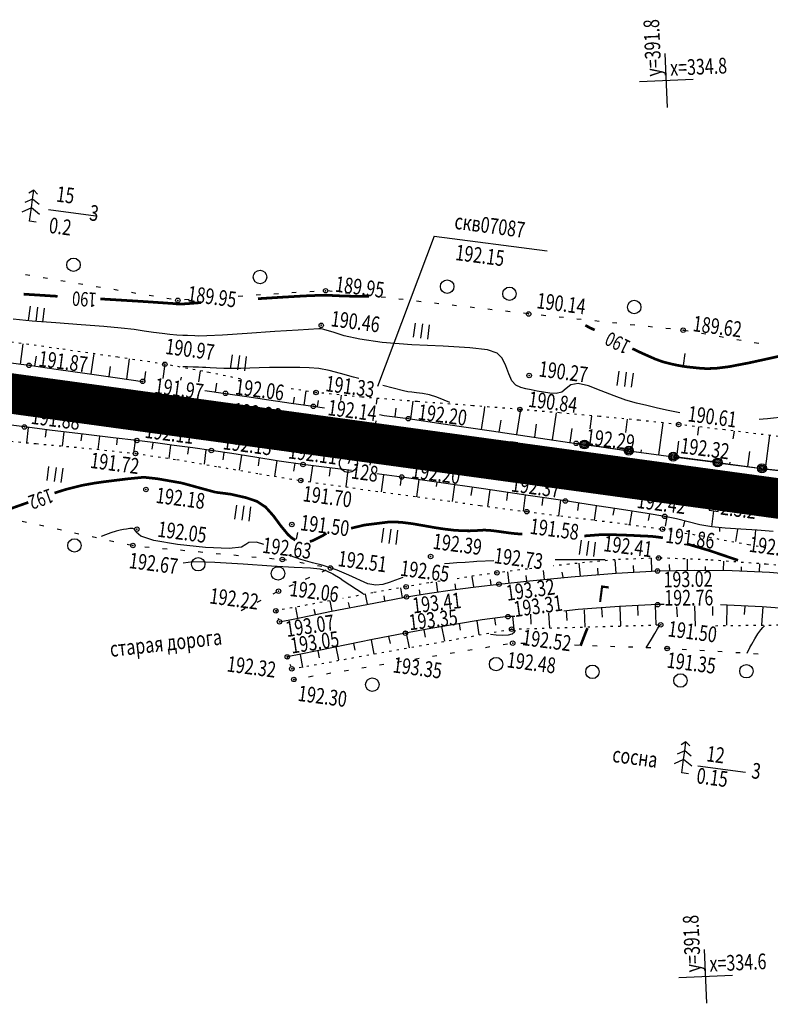
# Model space of a CAD drawing. Units: millimetres. Extents: x 81860 to 209966, y 753060 to 879847.
# Drawn here: x 181660 to 181827, y 829959 to 830178 of the extents above; entities that cross this region are included whole.
import ezdxf

# ---------------------------------------------------------------- set-up
doc = ezdxf.new("R2010")
doc.units = ezdxf.units.MM
doc.linetypes.add('CONTI', pattern=[0])
doc.linetypes.add('STROT', pattern=[1.7, 0.5, -1.2])
for name, color, linetype in [('заливка покрытия', 253, 'Continuous'), ('Ось трассы', 7, 'Continuous'), ('ПОДЛОЖКА', 254, 'Continuous')]:
    doc.layers.add(name, color=color, linetype=linetype)
doc.styles.add('SHRFT', font='TXT', dxfattribs={"width": 0.75})

# ---------------------------------------------------------------- blocks, each defined once
blk = doc.blocks.new('BL_333')
at = {"color": 0}
for p, q in [((0, -3), (0, 3)), ((-3, 0), (3, 0))]:
    blk.add_line(p, q, dxfattribs=at)
blk = doc.blocks.new('BL_2012')
at = {"color": 0}
for p, q in [((0, 0), (0, 1.6)), ((0.8, 1.6), (0.8, 0)), ((1.6, 0), (1.6, 1.6))]:
    blk.add_line(p, q, dxfattribs=at)
blk = doc.blocks.new('BL_2003')
at = {"color": 0}
blk.add_circle((0, 0), 0.75, dxfattribs=at)
blk = doc.blocks.new('BL_15')
at = {"color": 0}
for p, q in [((0.5, 3.5), (-0.5, 3.5)), ((-0.5, 3.5), (-0.5, 1.8)), ((0.5, 1.8), (0.5, 3.5)), ((-0.5, 1.8), (0, 1.8)), ((0, 0), (0, 1.8)), ((0, 1.8), (0.5, 1.8)), ((0.4, 0), (0, 0))]:
    blk.add_line(p, q, dxfattribs=at)
blk = doc.blocks.new('BL_980')
at = {"color": 0}
for radius in [1, 0]:
    blk.add_circle((0, 0), radius, dxfattribs=at)
blk = doc.blocks.new('BL_105')
at = {"color": 0}
for p, q in [((0, 3.5), (-0.5, 3.1)), ((0, 2.5), (0, 3.5)), ((0.5, 3.1), (0, 3.5)), ((0, 2.5), (-0.8, 2)), ((0, 1.5), (0, 2.5)), ((0.8, 2), (0, 2.5)), ((0, 1.5), (-1, 0.9)), ((0, 0), (0, 1.5)), ((1, 0.9), (0, 1.5)), ((0.75, 0), (0, 0))]:
    blk.add_line(p, q, dxfattribs=at)

msp = doc.modelspace()

# ---------------------------------------------------------------- linework, layer by layer
at = {"layer": 'заливка покрытия', "color": 9, "linetype": 'ByBlock', "ltscale": 5, "const_width": 9, "flags": 128}
msp.add_lwpolyline([(181639.74, 830097.47), (181659.55, 830094.76), (181679.37, 830092.05), (181699.18, 830089.34), (181719, 830086.63), (181738.81, 830083.92), (181758.63, 830081.21), (181778.44, 830078.5), (181778.45, 830078.5), (181798.26, 830075.79), (181818.08, 830073.08), (181837.89, 830070.37), (181857.71, 830067.66), (181877.52, 830064.95), (181882.48, 830064.27), (181882.49, 830064.27), (181897.34, 830062.24), (181917.15, 830059.53), (181936.97, 830056.82)], dxfattribs=at)
at = {"layer": 'Ось трассы', "color": 1, "linetype": 'CONTI', "lineweight": 30}
msp.add_line((181591.14, 830104.13), (182234.21, 830016.17), dxfattribs=at)
at = {"layer": 'Ось трассы', "color": 1, "linetype": 'CONTI'}
msp.add_line((181738.14, 830078.97), (181739.5, 830088.88), dxfattribs=at)
at = {"layer": 'ПОДЛОЖКА', "color": 253}
for p, q in [((181666.34, 830135.98), (181676.89, 830134.59)), ((181752.46, 830130.08), (181739.79, 830096.54)), ((181752.46, 830130.08), (181777.64, 830126.77)), ((181662.16, 830121.26), (181661.17, 830121.43)), ((181666.11, 830120.61), (181665.13, 830120.77)), ((181670.06, 830119.94), (181669.07, 830120.11)), ((181674, 830119.28), (181673.01, 830119.45)), ((181677.94, 830118.62), (181676.95, 830118.79)), ((181681.9, 830117.97), (181680.91, 830118.13)), ((181685.84, 830117.31), (181684.85, 830117.48)), ((181689.78, 830116.65), (181688.79, 830116.82)), ((181709.69, 830116.68), (181708.69, 830116.61)), ((181713.67, 830116.94), (181712.67, 830116.88)), ((181717.66, 830117.2), (181716.67, 830117.13)), ((181721.66, 830117.46), (181720.66, 830117.4)), ((181725.65, 830117.72), (181724.65, 830117.65)), ((181729.64, 830117.72), (181728.65, 830117.84)), ((181733.62, 830117.27), (181732.62, 830117.38)), ((181737.59, 830116.82), (181736.59, 830116.94)), ((181693.72, 830115.98), (181692.74, 830116.15)), ((181697.71, 830115.9), (181696.71, 830115.84)), ((181741.56, 830116.37), (181740.57, 830116.48)), ((181745.54, 830115.91), (181744.54, 830116.03)), ((181749.51, 830115.45), (181748.52, 830115.57)), ((181753.49, 830115), (181752.49, 830115.11)), ((181757.46, 830114.54), (181756.46, 830114.66)), ((181761.43, 830114.09), (181760.44, 830114.2)), ((181765.41, 830113.63), (181764.41, 830113.75)), ((181769.38, 830113.19), (181768.38, 830113.3)), ((181773.35, 830112.73), (181772.36, 830112.85)), ((181777.34, 830112.3), (181776.34, 830112.41)), ((181781.31, 830111.89), (181780.31, 830111.99)), ((181785.29, 830111.47), (181784.3, 830111.58)), ((181789.26, 830111.06), (181788.27, 830111.16)), ((181793.25, 830110.63), (181792.25, 830110.74)), ((181797.23, 830110.22), (181796.23, 830110.32)), ((181801.2, 830109.8), (181800.2, 830109.91)), ((181805.18, 830109.38), (181804.19, 830109.49)), ((181809.14, 830108.88), (181808.15, 830109.05)), ((181813.08, 830108.18), (181812.09, 830108.36)), ((181660.06, 830101.5), (181660.65, 830106.08)), ((181817.02, 830107.48), (181816.03, 830107.66)), ((181820.96, 830106.78), (181819.97, 830106.96)), ((181824.9, 830106.09), (181823.91, 830106.26)), ((181676.48, 830103.39), (181676.54, 830103.83)), ((181656.76, 830101.92), (181661.99, 830101.26)), ((181663.32, 830101.12), (181663.68, 830103.3)), ((181675.9, 830099.32), (181676.48, 830103.39)), ((181683.82, 830098.18), (181684.46, 830102.67)), ((181691.92, 830098.32), (181692.37, 830101.48)), ((181661.99, 830101.26), (181668.02, 830100.42)), ((181668.02, 830100.42), (181674.98, 830099.45)), ((181674.98, 830099.45), (181681.77, 830098.47)), ((181679.86, 830098.75), (181680.18, 830101.01)), ((181687.78, 830097.61), (181688.1, 830099.84)), ((181699.9, 830097.56), (181700.26, 830100.04)), ((181681.77, 830098.47), (181687.36, 830097.67)), ((181695.9, 830097.93), (181696, 830098.61)), ((181703.62, 830095.28), (181703.9, 830097.27)), ((181701.23, 830095.65), (181705.86, 830094.99)), ((181705.86, 830094.99), (181710.6, 830094.29)), ((181723.4, 830092.4), (181723.84, 830095.55)), ((181710.6, 830094.29), (181715.51, 830093.54)), ((181715.51, 830093.54), (181720.5, 830092.81)), ((181720.5, 830092.81), (181725.45, 830092.11)), ((181721.01, 830092.75), (181721.23, 830094.13)), ((181726.39, 830092.01), (181726.61, 830093.39)), ((181731.59, 830093.39), (181731.75, 830094.62)), ((181739.54, 830092.62), (181739.71, 830093.88)), ((181747.25, 830089.31), (181747.74, 830093.24)), ((181725.45, 830092.11), (181727.99, 830091.77)), ((181743.74, 830089.77), (181743.99, 830091.73)), ((181763.01, 830086.96), (181763.64, 830091.25)), ((181763.64, 830091.25), (181763.75, 830092.04)), ((181770.92, 830085.79), (181771.75, 830091.41)), ((181778.83, 830084.61), (181779.72, 830090.64)), ((181660.97, 830087.5), (181655.6, 830088.19)), ((181740.24, 830090.26), (181741.29, 830090.09)), ((181741.29, 830090.09), (181746.66, 830089.36)), ((181746.66, 830089.36), (181754.45, 830088.23)), ((181747.18, 830089.29), (181747.19, 830089.32)), ((181754.45, 830088.23), (181765.26, 830086.63)), ((181766.97, 830086.37), (181767.36, 830089.04)), ((181774.88, 830085.19), (181775.31, 830088.12)), ((181787.28, 830087.06), (181787.67, 830089.88)), ((181795.23, 830086.29), (181795.63, 830089.23)), ((181802.61, 830081.29), (181803.57, 830088.42)), ((181667.13, 830086.75), (181660.97, 830087.5)), ((181661.83, 830087.4), (181661.41, 830083.99)), ((181665.8, 830086.91), (181665.6, 830085.26)), ((181674.13, 830085.9), (181667.13, 830086.75)), ((181669.78, 830086.43), (181669.4, 830083.25)), ((181673.75, 830085.95), (181673.57, 830084.42)), ((181765.26, 830086.63), (181776.14, 830085)), ((181782.79, 830084.04), (181783.25, 830087.19)), ((181811.27, 830085.69), (181811.52, 830087.52)), ((181819.22, 830084.84), (181819.45, 830086.59)), ((181680.81, 830085.11), (181674.13, 830085.9)), ((181677.72, 830085.47), (181677.36, 830082.49)), ((181686.06, 830084.47), (181680.81, 830085.11)), ((181681.69, 830085), (181681.52, 830083.53)), ((181685.67, 830084.52), (181685.31, 830081.63)), ((181690.22, 830083.93), (181686.06, 830084.47)), ((181689.66, 830083.96), (181689.44, 830082.53)), ((181694.38, 830083.39), (181690.22, 830083.93)), ((181735.03, 830083.96), (181733.27, 830079.3)), ((181776.14, 830085), (181784.14, 830083.84)), ((181784.14, 830083.84), (181789.72, 830083.05)), ((181784.99, 830083.72), (181784.14, 830083.84)), ((181806.68, 830081.43), (181807.06, 830084.37)), ((181826.4, 830078.14), (181827.35, 830085.61)), ((181693.57, 830083.45), (181693.2, 830080.49)), ((181698.53, 830082.82), (181694.38, 830083.39)), ((181697.57, 830082.95), (181697.36, 830081.4)), ((181702.68, 830082.25), (181698.53, 830082.82)), ((181701.49, 830082.38), (181701.07, 830079.18)), ((181707.26, 830081.56), (181702.68, 830082.25)), ((181705.47, 830081.77), (181705.23, 830080.18)), ((181712.43, 830080.74), (181707.26, 830081.56)), ((181789.72, 830083.05), (181795.31, 830082.27)), ((181795.31, 830082.27), (181800.9, 830081.53)), ((181798.66, 830081.83), (181798.74, 830082.43)), ((181800.9, 830081.53), (181806.49, 830080.77)), ((181822.44, 830078.66), (181822.88, 830082.05)), ((181709.44, 830081.19), (181708.91, 830077.84)), ((181717.85, 830079.91), (181712.43, 830080.74)), ((181713.39, 830080.59), (181713.12, 830078.86)), ((181717.34, 830079.99), (181716.81, 830076.49)), ((181723.15, 830079.13), (181717.85, 830079.91)), ((181721.33, 830079.4), (181721.04, 830077.62)), ((181814.71, 830079.7), (181806.78, 830080.74)), ((181810.55, 830080.23), (181810.57, 830080.38)), ((181814.5, 830079.7), (181814.54, 830080)), ((181816.87, 830079.39), (181826.18, 830078.17)), ((181818.47, 830079.18), (181818.53, 830079.62)), ((181728.45, 830078.43), (181723.15, 830079.13)), ((181725.26, 830078.84), (181724.77, 830075.25)), ((181733.99, 830077.76), (181728.45, 830078.43)), ((181729.22, 830078.32), (181728.99, 830076.51)), ((181733.13, 830077.83), (181732.72, 830074.12)), ((181826.18, 830078.17), (181831, 830077.58)), ((181745.2, 830076.33), (181739.62, 830077.05)), ((181741.13, 830076.86), (181740.63, 830073.02)), ((181745.1, 830076.34), (181744.83, 830074.41)), ((181752.96, 830075.22), (181745.2, 830076.33)), ((181749.05, 830075.78), (181748.51, 830071.94)), ((181753.01, 830075.21), (181752.87, 830074.21)), ((181763.43, 830073.7), (181752.96, 830075.22)), ((181756.97, 830074.63), (181756.43, 830070.87)), ((181760.92, 830074.06), (181760.64, 830072.19)), ((181773.92, 830072.15), (181763.43, 830073.7)), ((181764.88, 830073.48), (181764.34, 830069.79)), ((181768.84, 830072.9), (181768.57, 830071.08)), ((181772.75, 830072.31), (181772.27, 830068.73)), ((181781.72, 830071), (181773.92, 830072.15)), ((181776.67, 830071.71), (181776.5, 830069.97)), ((181780.65, 830071.14), (181780.21, 830067.71)), ((181787.8, 830070.08), (181781.72, 830071)), ((181784.65, 830070.49), (181784.42, 830068.88)), ((181794.26, 830069.1), (181787.8, 830070.08)), ((181788.61, 830069.84), (181788.15, 830066.74)), ((181792.59, 830069.35), (181792.35, 830067.8)), ((181799.99, 830068.2), (181794.26, 830069.1)), ((181796.54, 830068.74), (181796.07, 830065.74)), ((181660.44, 830066.49), (181661.42, 830066.28)), ((181803.91, 830067.56), (181799.99, 830068.2)), ((181800.49, 830068.12), (181800.24, 830066.65)), ((181806.53, 830067), (181803.91, 830067.56)), ((181804.36, 830067.47), (181804.03, 830065.36)), ((181809.15, 830066.35), (181806.53, 830067)), ((181808.3, 830066.52), (181808.02, 830065.26)), ((181811.76, 830065.7), (181809.15, 830066.35)), ((181664.35, 830065.64), (181665.33, 830065.42)), ((181668.25, 830064.78), (181669.23, 830064.56)), ((181814.39, 830065.22), (181811.76, 830065.7)), ((181817.39, 830064.92), (181814.39, 830065.22)), ((181816.15, 830065.01), (181816.1, 830064.21)), ((181820.87, 830064.71), (181817.39, 830064.92)), ((181820.15, 830064.6), (181819.7, 830061.93)), ((181824.55, 830064.5), (181820.87, 830064.71)), ((181824.16, 830064.52), (181824.04, 830062.79)), ((181828.12, 830064.19), (181824.55, 830064.5)), ((181672.16, 830063.92), (181673.14, 830063.7)), ((181676.06, 830063.06), (181677.04, 830062.84)), ((181679.97, 830062.2), (181680.95, 830061.98)), ((181683.88, 830061.34), (181684.86, 830061.12)), ((181687.83, 830060.8), (181688.83, 830060.71)), ((181691.81, 830060.43), (181692.81, 830060.33)), ((181695.79, 830060.06), (181696.79, 830059.97)), ((181699.77, 830059.69), (181700.77, 830059.59)), ((181703.76, 830059.31), (181704.76, 830059.21)), ((181707.74, 830058.95), (181708.74, 830058.85)), ((181711.72, 830058.57), (181712.72, 830058.47)), ((181715.7, 830058.2), (181716.7, 830058.11)), ((181719.5, 830057.77), (181718.53, 830057.95)), ((181793.04, 830054.9), (181792.82, 830057.83)), ((181801.03, 830055.32), (181800.92, 830058.22)), ((181809.03, 830055.51), (181809.02, 830057.99)), ((181817.03, 830055.49), (181817.09, 830057.55)), ((181723.43, 830057.07), (181722.44, 830057.25)), ((181727.37, 830056.39), (181726.39, 830056.56)), ((181727.4, 830055.21), (181728.31, 830055.63)), ((181777.1, 830053.48), (181776.85, 830055.51)), ((181785.07, 830054.24), (181784.83, 830057.13)), ((181789.06, 830054.56), (181788.95, 830056.03)), ((181793.05, 830054.9), (181802.29, 830055.38)), ((181797.04, 830055.1), (181796.95, 830056.57)), ((181802.29, 830055.38), (181810.62, 830055.54)), ((181805.03, 830055.44), (181804.99, 830056.8)), ((181810.62, 830055.54), (181818.97, 830055.48)), ((181813.04, 830055.53), (181813.04, 830056.36)), ((181818.97, 830055.48), (181827.33, 830055.12)), ((181821.03, 830055.39), (181821.07, 830056.27)), ((181825.03, 830055.22), (181825.12, 830057)), ((181723.74, 830053.58), (181724.66, 830053.99)), ((181761.28, 830051.83), (181760.92, 830054.18)), ((181765.16, 830052.24), (181765.02, 830053.5)), ((181766.91, 830052.44), (181773.78, 830053.15)), ((181769.15, 830052.67), (181768.92, 830055.17)), ((181773.12, 830053.08), (181772.99, 830054.34)), ((181773.78, 830053.15), (181783.02, 830054.07)), ((181781.24, 830054.03), (181781.05, 830055.14)), ((181783.02, 830054.07), (181793.05, 830054.9)), ((181827.33, 830055.12), (181835.62, 830054.42)), ((181720.09, 830051.96), (181721, 830052.37)), ((181745.38, 830049.42), (181744.99, 830051.62)), ((181749.32, 830050.08), (181749.13, 830051.2)), ((181751.41, 830050.43), (181756.56, 830051.19)), ((181753.27, 830050.7), (181752.94, 830052.85)), ((181756.56, 830051.19), (181761.73, 830051.85)), ((181757.31, 830051.41), (181757.12, 830052.52)), ((181761.73, 830051.85), (181766.91, 830052.44)), ((181712.91, 830048.43), (181713.8, 830048.89)), ((181716.46, 830050.26), (181717.35, 830050.72)), ((181729.65, 830046.4), (181729.2, 830048.74)), ((181737.52, 830047.94), (181737.09, 830050.2)), ((181738.95, 830048.23), (181746.27, 830049.59)), ((181741.45, 830048.69), (181741.24, 830049.8)), ((181746.27, 830049.59), (181751.41, 830050.43)), ((181709.36, 830046.59), (181710.25, 830047.05)), ((181721.97, 830044.87), (181721.52, 830047.21)), ((181725.91, 830045.65), (181725.68, 830046.79)), ((181729.52, 830046.38), (181738.95, 830048.23)), ((181733.59, 830047.18), (181733.35, 830048.32)), ((181784.61, 830046.76), (181781.36, 830046.39)), ((181781.92, 830046.53), (181782.02, 830044.31)), ((181793.82, 830047.47), (181784.61, 830046.76)), ((181785.91, 830046.72), (181786.05, 830042.88)), ((181789.83, 830047.16), (181789.97, 830045.1)), ((181802.33, 830047.87), (181793.82, 830047.47)), ((181793.91, 830047.39), (181794.07, 830043.14)), ((181797.82, 830047.65), (181797.91, 830045.43)), ((181801.81, 830047.85), (181801.95, 830043.33)), ((181803.75, 830047.9), (181802.33, 830047.87)), ((181806.57, 830047.39), (181806.67, 830045.17)), ((181810.56, 830047.58), (181810.7, 830043.06)), ((181814.6, 830047.44), (181814.59, 830045.44)), ((181817.88, 830047.76), (181816.37, 830047.8)), ((181817.81, 830047.76), (181817.7, 830043.28)), ((181825.65, 830047.37), (181817.88, 830047.76)), ((181821.81, 830047.56), (181821.65, 830045.65)), ((181825.81, 830047.36), (181825.55, 830043.37)), ((181833.4, 830046.76), (181825.65, 830047.37)), ((181717.9, 830044.05), (181721.37, 830044.74)), ((181721.37, 830044.74), (181729.52, 830046.38)), ((181763.15, 830044.45), (181757.44, 830043.54)), ((181761.98, 830044.26), (181762.41, 830041.1)), ((181768.91, 830045.2), (181763.15, 830044.45)), ((181765.94, 830044.81), (181766.14, 830043.31)), ((181770.41, 830045.26), (181768.91, 830045.2)), ((181769.91, 830045.3), (181770.25, 830042.42)), ((181773.95, 830045.76), (181774.05, 830043.55)), ((181777.95, 830045.96), (181778.16, 830042.7)), ((181751.73, 830042.54), (181746.02, 830041.5)), ((181750.12, 830042.23), (181750.43, 830040.62)), ((181757.44, 830043.54), (181751.73, 830042.54)), ((181754.09, 830042.96), (181754.72, 830039.72)), ((181758.02, 830043.64), (181758.26, 830042.2)), ((181738.69, 830040.09), (181729.98, 830038.33)), ((181738.35, 830040.02), (181738.97, 830036.86)), ((181746.02, 830041.5), (181738.69, 830040.09)), ((181742.28, 830040.78), (181742.6, 830039.17)), ((181746.22, 830041.54), (181746.83, 830038.27)), ((181729.98, 830038.33), (181722.7, 830036.84)), ((181730.52, 830038.44), (181731.06, 830035.54)), ((181734.44, 830039.23), (181734.74, 830037.69)), ((181760.93, 830037.77), (181759.95, 830037.61)), ((181764.88, 830038.43), (181763.9, 830038.26)), ((181768.82, 830039.08), (181767.84, 830038.92)), ((181772.8, 830039.17), (181771.8, 830039.21)), ((181784.79, 830038.76), (181783.79, 830038.8)), ((181788.79, 830038.63), (181787.79, 830038.66)), ((181792.79, 830038.49), (181791.79, 830038.53)), ((181796.79, 830038.36), (181795.79, 830038.39)), ((181800.78, 830038.21), (181799.78, 830038.25)), ((181804.44, 830038.09), (181803.78, 830038.11)), ((181804.78, 830038.07), (181804.44, 830038.08)), ((181808.77, 830037.82), (181807.78, 830037.88)), ((181812.76, 830037.58), (181811.77, 830037.63)), ((181722.7, 830036.84), (181719.64, 830036.21)), ((181722.53, 830036.75), (181723.07, 830033.85)), ((181726.45, 830037.54), (181726.75, 830036)), ((181749.09, 830035.82), (181748.11, 830035.66)), ((181753.03, 830036.47), (181752.05, 830036.31)), ((181756.98, 830037.12), (181756, 830036.95)), ((181816.76, 830037.33), (181815.76, 830037.39)), ((181820.75, 830037.09), (181819.76, 830037.14)), ((181824.75, 830036.85), (181823.75, 830036.91)), ((181737.25, 830033.86), (181736.27, 830033.69)), ((181741.2, 830034.51), (181740.22, 830034.35)), ((181745.14, 830035.17), (181744.16, 830035)), ((181721.46, 830031.24), (181721.12, 830031.19)), ((181725.41, 830031.9), (181724.42, 830031.73)), ((181729.36, 830032.55), (181728.38, 830032.39)), ((181733.31, 830033.2), (181732.32, 830033.04)), ((181811.27, 830011.89), (181821.92, 830010.49))]:
    msp.add_line(p, q, dxfattribs=at)
at = {"layer": 'ПОДЛОЖКА', "color": 253, "linetype": 'STROT'}
for p, q in [((181668.66, 830104.95), (181655.12, 830106.86)), ((181681.83, 830103.07), (181668.66, 830104.95)), ((181692.31, 830101.49), (181681.83, 830103.07)), ((181700.76, 830099.95), (181692.31, 830101.49)), ((181702.16, 830099.66), (181700.76, 830099.95)), ((181709.17, 830098.21), (181702.16, 830099.66)), ((181726.06, 830095.2), (181719.73, 830096.14)), ((181736.29, 830094.16), (181726.06, 830095.2)), ((181748.64, 830093.16), (181736.29, 830094.16)), ((181761.08, 830092.25), (181748.64, 830093.16)), ((181771.58, 830091.42), (181761.08, 830092.25)), ((181780.45, 830090.65), (181771.58, 830091.42)), ((181789.32, 830089.84), (181780.45, 830090.65)), ((181798.18, 830089), (181789.32, 830089.84)), ((181807.02, 830088.05), (181798.18, 830089)), ((181817.31, 830086.85), (181807.02, 830088.05)), ((181829.28, 830085.38), (181817.31, 830086.85)), ((181651.2, 830084.96), (181663.61, 830083.78)), ((181663.61, 830083.78), (181675.45, 830082.7)), ((181675.45, 830082.7), (181685.77, 830081.58)), ((181685.77, 830081.58), (181695.01, 830080.22)), ((181695.01, 830080.22), (181704.22, 830078.65)), ((181704.22, 830078.65), (181713.42, 830077.04)), ((181713.42, 830077.04), (181722.65, 830075.55)), ((181722.65, 830075.55), (181734.31, 830073.89)), ((181734.31, 830073.89), (181748.71, 830071.91)), ((181748.71, 830071.91), (181762.7, 830070.01)), ((181762.7, 830070.01), (181773.11, 830068.62)), ((181773.11, 830068.62), (181780.68, 830067.65)), ((181780.68, 830067.65), (181788.27, 830066.73)), ((181788.27, 830066.73), (181795.84, 830065.77)), ((181795.84, 830065.77), (181803.4, 830064.7)), ((181803.4, 830064.7), (181812.18, 830063.2)), ((181812.18, 830063.2), (181822.64, 830061.29)), ((181822.64, 830061.29), (181833.62, 830059.3)), ((181792.79, 830057.88), (181782.53, 830056.91)), ((181802.55, 830058.28), (181792.79, 830057.88)), ((181813.54, 830057.86), (181802.55, 830058.28)), ((181826.59, 830056.89), (181813.54, 830057.86)), ((181773.26, 830055.81), (181766.45, 830054.96)), ((181775.94, 830056.13), (181773.26, 830055.81)), ((181782.53, 830056.91), (181779.05, 830056.5)), ((181838.9, 830055.77), (181826.59, 830056.89)), ((181753.76, 830053.12), (181751.23, 830052.71)), ((181761.37, 830054.31), (181757.59, 830053.63)), ((181766.45, 830054.96), (181761.37, 830054.31)), ((181746.17, 830051.84), (181738.78, 830050.51)), ((181751.23, 830052.71), (181746.17, 830051.84)), ((181729.1, 830048.72), (181720.68, 830047.16)), ((181738.78, 830050.51), (181732.04, 830049.25)), ((181720.68, 830047.16), (181717.09, 830046.48)), ((181717.09, 830046.48), (181717.9, 830044.05)), ((181720.65, 830033.55), (181769.73, 830042.41)), ((181769.73, 830042.41), (181803.02, 830043.36)), ((181815.25, 830043.18), (181832.81, 830043.38)), ((181719.64, 830036.21), (181720.65, 830033.55))]:
    msp.add_line(p, q, dxfattribs=at)
at = {"layer": 'ПОДЛОЖКА', "color": 253, "linetype": 'Continuous'}
for p, q in [((181808.12, 830101.18), (181808.48, 830103.88)), ((181721.71, 830062.47), (181722, 830063.99))]:
    msp.add_line(p, q, dxfattribs=at)
at = {"layer": 'ПОДЛОЖКА', "color": 253, "const_width": 0.6}
for points in [[(181668.36, 830116.65), (181664.41, 830116.9), (181660.79, 830117.13)], [(181737.9, 830116.61), (181735.7, 830116.64), (181733.06, 830116.69), (181730.74, 830116.77), (181729.1, 830116.86), (181727.12, 830116.88), (181723.37, 830116.73), (181718.7, 830116.46), (181713.09, 830116.11)], [(181687.02, 830115.52), (181682.87, 830115.77), (181677.93, 830116.07)], [(181700.41, 830115.24), (181697.38, 830115.01), (181696.3, 830114.94), (181695.61, 830114.91), (181695.44, 830114.92), (181695.03, 830114.95), (181694.44, 830115.02), (181687.02, 830115.52)], [(181788.26, 830109.12), (181787.15, 830109.67), (181786.18, 830110.16)], [(181798.99, 830103.89), (181797.89, 830104.4), (181796.68, 830104.98)], [(181831.35, 830103.71), (181827.45, 830102.83), (181822.71, 830101.8), (181818.32, 830100.96), (181815.21, 830100.57), (181813.15, 830100.52), (181811.64, 830100.62), (181810.29, 830100.76), (181808.99, 830100.9), (181807.76, 830101.07), (181806.62, 830101.29), (181805.54, 830101.52), (181804.51, 830101.77), (181803.41, 830102.06), (181801.77, 830102.66), (181798.99, 830103.89)], [(181687.65, 830076.29), (181683.83, 830075.91), (181678.62, 830075.26), (181676.52, 830074.96), (181673.89, 830074.49), (181670.34, 830073.61)], [(181703.59, 830072.95), (181696.35, 830074.93), (181696.03, 830075.01), (181690.67, 830075.95), (181687.65, 830076.29)], [(181670.34, 830073.61), (181669.06, 830073.21), (181667.69, 830072.77)], [(181721.44, 830062.26), (181720.62, 830062.78), (181719.82, 830063.49), (181718.19, 830065.46), (181716.54, 830067.7), (181714.79, 830069.65), (181712.84, 830070.92), (181710.45, 830071.73), (181707.4, 830072.42), (181707.07, 830072.5), (181703.59, 830072.95)], [(181661.84, 830070.68), (181658.72, 830069.58), (181657.67, 830069.19)], [(181772.12, 830063.63), (181771.14, 830063.66), (181769.97, 830063.77), (181768.28, 830063.99), (181766.46, 830064.25), (181764.84, 830064.44), (181763.64, 830064.5), (181762.69, 830064.45), (181761.68, 830064.38), (181760.35, 830064.33), (181758.71, 830064.35), (181756.81, 830064.48), (181754.69, 830064.73), (181752.41, 830065.08), (181749.99, 830065.51), (181747.47, 830065.94), (181744.96, 830066.25), (181742.53, 830066.33), (181736.87, 830065.62), (181733.88, 830064.91)], [(181728.4, 830063.78), (181727.35, 830063.14), (181725.3, 830062.14), (181724.98, 830062.04), (181724.68, 830061.95)], [(181803.51, 830062.78), (181803.39, 830062.8), (181803.27, 830062.82), (181801.53, 830063.05), (181799.91, 830063.16), (181798.43, 830063.22), (181797.14, 830063.29), (181795.92, 830063.34), (181794.62, 830063.4), (181793.18, 830063.44), (181791.65, 830063.48), (181790.16, 830063.5), (181790.05, 830063.51), (181785.97, 830063.19)], [(181820.28, 830057.76), (181813.73, 830059.99), (181812.88, 830060.23), (181811.67, 830060.59), (181810.39, 830060.97), (181809.04, 830061.37)], [(181785.12, 830038.7), (181786.29, 830041.76), (181786.51, 830042.27), (181786.66, 830042.63)]]:
    msp.add_lwpolyline(points, dxfattribs=at)
at = {"layer": 'ПОДЛОЖКА', "color": 253}
for points in [[(181807.28, 830090.68), (181804.69, 830091.16), (181802.26, 830091.7), (181799.93, 830092.26), (181797.62, 830092.83), (181795.24, 830093.49), (181792.64, 830094.41), (181789.73, 830095.59), (181786.89, 830096.69), (181784.55, 830097.23), (181782.98, 830096.9), (181781.91, 830096.08), (181780.93, 830095.29), (181779.7, 830094.98), (181778.28, 830095.04), (181776.81, 830095.27), (181775.42, 830095.52), (181774.13, 830095.76), (181772.91, 830095.99), (181771.75, 830096.28), (181770.69, 830096.8), (181769.8, 830097.78), (181769.09, 830099.35), (181768.42, 830101.17), (181767.64, 830102.83), (181766.48, 830103.98), (181764.32, 830104.7), (181760.42, 830105.15), (181754.44, 830105.5), (181747.43, 830105.85), (181740.85, 830106.36), (181735.83, 830107.08), (181732.35, 830107.86), (181730.12, 830108.54), (181727.82, 830109.24), (181727.19, 830109.38), (181726.67, 830109.41), (181722.1, 830109.11), (181716.89, 830108.76), (181710.71, 830108.32), (181705.22, 830107.97), (181701.72, 830107.81), (181699.89, 830107.78), (181699.03, 830107.81), (181697.36, 830107.89), (181696.34, 830107.93), (181695, 830108), (181693.42, 830108.13), (181691.68, 830108.34), (181689.77, 830108.6), (181687.73, 830108.9), (181685.44, 830109.22), (181682.59, 830109.57), (181678.72, 830109.94), (181673.64, 830110.32), (181668.01, 830110.71), (181662.7, 830111.12), (181658.43, 830111.53)], [(181735.6, 830098.31), (181735.02, 830098.46), (181734.46, 830098.63), (181731.52, 830099.43), (181728.98, 830100.07), (181726.71, 830100.51), (181724.56, 830100.71), (181722.47, 830100.77), (181720.3, 830100.77), (181718, 830100.76), (181715.65, 830100.75), (181713.38, 830100.72), (181711.27, 830100.65), (181709.31, 830100.57), (181707.4, 830100.54), (181705.52, 830100.56), (181703.82, 830100.63), (181702.43, 830100.7), (181701.47, 830100.76), (181700.71, 830100.8), (181699.83, 830100.83), (181698.63, 830100.86), (181697.35, 830100.88), (181696.3, 830100.89)], [(181755.94, 830092.97), (181754.68, 830093.5), (181753.06, 830094.13), (181751.36, 830094.67), (181749.8, 830094.99), (181748.47, 830095.15), (181747.42, 830095.23), (181746.58, 830095.36), (181745.57, 830095.59), (181740.97, 830096.73)], [(181830.91, 830089.77), (181826.88, 830089.28), (181825.91, 830089.21), (181824.96, 830089.17)], [(181714.41, 830061.3), (181712.78, 830061.77), (181711.07, 830061.71), (181710.43, 830061.29), (181709.39, 830060.72), (181706.64, 830060.4), (181701.41, 830060.61), (181695.15, 830061.25), (181689.85, 830062.15), (181686.96, 830063.13), (181685.92, 830064.01), (181685.62, 830064.63), (181685.15, 830064.87), (181684.47, 830064.84), (181683.74, 830064.71), (181683.05, 830064.6), (181682.33, 830064.46), (181681.42, 830064.23), (181680.26, 830063.86), (181679.06, 830063.43), (181678.08, 830063.07)], [(181696.42, 830057.18), (181696.42, 830057.18), (181696.42, 830057.18), (181698.67, 830057.49), (181703.48, 830057.38), (181709.78, 830056.99), (181716.09, 830056.56), (181721.16, 830056.25), (181724.85, 830056.07), (181726.91, 830055.85), (181728.38, 830055.41), (181729.83, 830054.74), (181731.45, 830053.74), (181731.45, 830053.74)], [(181730.77, 830055.53), (181727.47, 830056.65), (181725.27, 830057.2), (181722.64, 830057.95), (181720.34, 830058.73), (181720.16, 830058.8), (181719.98, 830058.88)], [(181765.77, 830057.61), (181761.98, 830057.47), (181761.2, 830057.39), (181759.34, 830057.26), (181757.47, 830057.16), (181755.87, 830057.07), (181754.75, 830056.96), (181754.75, 830056.96), (181754.75, 830056.96), (181754.75, 830056.96), (181754.75, 830056.96), (181754.75, 830056.96), (181754.75, 830056.96), (181754.75, 830056.96), (181754.75, 830056.96)], [(181790.58, 830057.83), (181788.7, 830057.85), (181786.46, 830057.87), (181784.48, 830057.9), (181781.18, 830057.9), (181779.43, 830057.87), (181779.43, 830057.87), (181779.43, 830057.87), (181779.43, 830057.87), (181779.43, 830057.87)], [(181745.48, 830053.89), (181743, 830053.03), (181742.62, 830052.89), (181741, 830052.35), (181739.44, 830052.19), (181737.6, 830052.53), (181733.41, 830054.41), (181730.77, 830055.53)], [(181731.45, 830053.74), (181732.16, 830053.26), (181736.6, 830050.32)], [(181765.02, 830041.27), (181766.25, 830041.14), (181767.72, 830041.05), (181769.04, 830041.11), (181769.88, 830041.39), (181770.35, 830041.79), (181770.56, 830042.15)], [(181799.73, 830038.23), (181800.93, 830040.16), (181801.68, 830041.41), (181802.32, 830042.48), (181802.82, 830043.35)], [(181823.34, 830039.09), (181824.03, 830040.26), (181824.71, 830041.34), (181825.35, 830042.23), (181825.84, 830042.8), (181826.17, 830043.13)], [(181822.35, 830037.08), (181822.89, 830038.3), (181823.34, 830039.09)]]:
    msp.add_lwpolyline(points, dxfattribs=at)
at = {"layer": 'ПОДЛОЖКА', "color": 253, "linetype": 'Continuous'}
msp.add_lwpolyline([(181845.51, 830076.36), (181835.65, 830077.15), (181825.68, 830078.17), (181815.81, 830079.47), (181805.84, 830080.79), (181795.97, 830082.08), (181786.03, 830083.61)], dxfattribs=at)
at = {"layer": 'ПОДЛОЖКА', "color": 253}
for centre, radius in [((181671.92, 830123.68), 1.5), ((181713.56, 830120.95), 1.5), ((181755.34, 830118.81), 1.5), ((181728.2, 830117.89), 0.5), ((181769.25, 830117.21), 1.5), ((181695.22, 830115.74), 0.5), ((181797.1, 830114.25), 1.5), ((181773.53, 830112.71), 0.5), ((181727.23, 830110.18), 0.5), ((181808.03, 830109.08), 0.5), ((181661.99, 830101.26), 0.5), ((181692.31, 830101.49), 0.5), ((181773.65, 830098.98), 0.5), ((181687.36, 830097.67), 0.5), ((181661.78, 830094.28), 0.5), ((181705.86, 830094.99), 0.5), ((181726.06, 830095.2), 0.5), ((181725.45, 830092.11), 0.5), ((181686.07, 830090.51), 0.5), ((181771.58, 830091.42), 0.5), ((181705.91, 830088.34), 0.5), ((181746.66, 830089.36), 0.5), ((181807.02, 830088.05), 0.5), ((181660.97, 830087.5), 0.5), ((181724.44, 830085.93), 0.5), ((181686.06, 830084.47), 0.5), ((181784.14, 830083.84), 0.5), ((181785.98, 830083.59), 1), ((181785.98, 830083.59), 0.7), ((181785.98, 830083.59), 0.4), ((181685.77, 830081.58), 0.5), ((181702.68, 830082.25), 0.5), ((181745.52, 830082.87), 0.5), ((181795.89, 830082.22), 1), ((181795.89, 830082.22), 0.7), ((181795.89, 830082.22), 0.4), ((181805.8, 830080.86), 1), ((181805.8, 830080.86), 0.7), ((181723.15, 830079.13), 0.5), ((181805.8, 830080.86), 0.4), ((181806.49, 830080.77), 0.5), ((181815.7, 830079.58), 1), ((181815.7, 830079.58), 0.7), ((181815.7, 830079.58), 0.4), ((181782.57, 830077.16), 0.5), ((181825.62, 830078.28), 1), ((181825.62, 830078.28), 0.7), ((181825.62, 830078.28), 0.4), ((181722.65, 830075.55), 0.5), ((181745.2, 830076.33), 0.5), ((181688.09, 830073.56), 0.5), ((181804.94, 830073.66), 0.5), ((181781.72, 830071), 0.5), ((181773.11, 830068.62), 0.5), ((181720.66, 830065.73), 0.5), ((181803.91, 830067.56), 0.5), ((181686.08, 830064.72), 0.5), ((181803.4, 830064.7), 0.5), ((181672.13, 830061.07), 1.5), ((181685.19, 830061.05), 0.5), ((181699.77, 830056.88), 1.5), ((181718.53, 830057.94), 0.5), ((181751.65, 830058.61), 0.5), ((181802.55, 830058.28), 0.5), ((181729.28, 830056.05), 0.5), ((181766.45, 830054.96), 0.5), ((181802.29, 830055.38), 0.5), ((181717.7, 830050.89), 0.5), ((181746.17, 830051.84), 0.5), ((181766.91, 830052.44), 0.5), ((181746.27, 830049.59), 0.5), ((181717.09, 830046.48), 0.5), ((181802.33, 830047.87), 0.5), ((181717.9, 830044.05), 0.5), ((181768.91, 830045.2), 0.5), ((181746.02, 830041.5), 0.5), ((181769.73, 830042.41), 0.5), ((181803.02, 830043.36), 0.5), ((181746.02, 830041.49), 0.5), ((181769.97, 830039.27), 0.5), ((181804.44, 830038.09), 0.5), ((181719.64, 830036.21), 0.5), ((181766.26, 830034.6), 1.5), ((181720.65, 830033.55), 0.5), ((181787.76, 830032.88), 1.5), ((181822.14, 830033.01), 1.5), ((181721.12, 830031.19), 0.5), ((181738.63, 830030.03), 1.5), ((181807.42, 830030.95), 1.5)]:
    msp.add_circle(centre, radius, dxfattribs=at)
for p in [(181728.2, 830117.89), (181695.22, 830115.74), (181773.53, 830112.71), (181727.23, 830110.18), (181808.03, 830109.08), (181692.31, 830101.49), (181661.99, 830101.26), (181687.36, 830097.67), (181773.65, 830098.98), (181705.86, 830094.99), (181726.06, 830095.2), (181661.78, 830094.28), (181686.07, 830090.51), (181725.45, 830092.11), (181771.58, 830091.42), (181705.91, 830088.34), (181746.66, 830089.36), (181660.97, 830087.5), (181724.44, 830085.93), (181807.02, 830088.05), (181686.06, 830084.47), (181784.14, 830083.84), (181685.77, 830081.58), (181702.68, 830082.25), (181745.52, 830082.87), (181806.49, 830080.77), (181723.15, 830079.13), (181782.57, 830077.16), (181722.65, 830075.55), (181745.2, 830076.33), (181688.09, 830073.56), (181804.94, 830073.66), (181781.72, 830071), (181773.11, 830068.62), (181803.91, 830067.56), (181686.08, 830064.72), (181720.66, 830065.73), (181803.4, 830064.7), (181685.19, 830061.05), (181718.53, 830057.94), (181751.65, 830058.61), (181802.55, 830058.28), (181729.28, 830056.05), (181802.29, 830055.38), (181766.45, 830054.96), (181717.7, 830050.89), (181746.17, 830051.84), (181766.91, 830052.44), (181746.27, 830049.59), (181717.09, 830046.48), (181802.33, 830047.87), (181768.91, 830045.2), (181717.9, 830044.05), (181769.73, 830042.41), (181803.02, 830043.36), (181746.02, 830041.5), (181746.02, 830041.49), (181769.97, 830039.27), (181804.44, 830038.09), (181719.64, 830036.21), (181720.65, 830033.55), (181721.12, 830031.19)]:
    msp.add_point(p, dxfattribs=at)

# ---------------------------------------------------------------- block references
for name, p, xscale, yscale, zscale, rotation in [('BL_333', (181804.24, 830164.79), 2, 2, 2, 2.517518174758479), ('BL_105', (181662.12, 830133.39), 1.999999999999999, 1.999999999999999, 1.999999999999999, 352.5175183041843), ('BL_2012', (181661.89, 830111.27), 1.999999999999999, 1.999999999999999, 1.999999999999999, 352.5175183041843), ('BL_2012', (181747.82, 830107.51), 1.999999999999999, 1.999999999999999, 1.999999999999999, 352.5175183041843), ('BL_2012', (181706.97, 830100.45), 1.999999999999999, 1.999999999999999, 1.999999999999999, 352.5175183041843), ('BL_2012', (181793.32, 830096.77), 1.999999999999999, 1.999999999999999, 1.999999999999999, 352.5175183041843), ('BL_980', (181733.3, 830079.36), 1.999999999999999, 1.999999999999999, 1.999999999999999, 352.5175183041843), ('BL_2012', (181666.03, 830075.53), 1.999999999999999, 1.999999999999999, 1.999999999999999, 352.5175183041843), ('BL_15', (181814.39, 830065.22), 1.999999999999999, 1.999999999999999, 1.999999999999999, 352.5175183041843), ('BL_2012', (181707.94, 830066.92), 1.999999999999999, 1.999999999999999, 1.999999999999999, 352.5175183041843), ('BL_2012', (181740.75, 830061.73), 1.999999999999999, 1.999999999999999, 1.999999999999999, 352.5175183041843), ('BL_2012', (181784.89, 830059.05), 1.999999999999999, 1.999999999999999, 1.999999999999999, 352.5175183041843), ('BL_2003', (181717.58, 830054.84), 1.999999999999999, 1.999999999999999, 1.999999999999999, 352.5175183041843), ('BL_105', (181807.74, 830010.33), 1.999999999999999, 1.999999999999999, 1.999999999999999, 352.5175183041843), ('BL_333', (181813.02, 829964.98), 2, 2, 2, 2.517518174758479)]:
    msp.add_blockref(name, p, dxfattribs=dict(at, xscale=xscale, yscale=yscale, zscale=zscale, rotation=rotation))

# ---------------------------------------------------------------- texts
at = {"layer": 'Ось трассы', "color": 1, "style": 'SHRFT', "width": 0.75}
msp.add_text('128', height=3.5, rotation=352.212, dxfattribs=at).set_placement((181733.77, 830076.03))
at = {"layer": 'ПОДЛОЖКА', "color": 253, "style": 'SHRFT', "width": 0.75}
for s, height, rotation, p in [('у=391.8', 3.5, 92.5175, (181803.19, 830165.74)), ('х=334.8', 3.5, 2.5175, (181805.19, 830165.83)), (' 15', 3.5, 352.5175, (181667.15, 830137.9)), (' 3', 3.5, 352.5175, (181674.53, 830133.72)), (' 0.2', 3.5, 352.5175, (181665.49, 830130.92)), (' скв07087', 3.5, 352.5175, (181756.03, 830131.83)), (' 192.15', 3.5, 352.5175, (181756.23, 830124.86)), ('189.95', 3.5, 352.5175, (181697.21, 830115.55)), ('189.95', 3.5, 352.5175, (181730.19, 830117.7)), ('190', 3.2, 176.5089, (181677.16, 830117.43)), ('190.14', 3.5, 352.5175, (181775.17, 830114.01)), ('190.46', 3.5, 352.5175, (181729.22, 830109.99)), ('189.62', 3.5, 352.5175, (181810.02, 830108.89)), ('190', 3.2, 153.7579, (181796.54, 830106.49)), ('190.97', 3.5, 352.5175, (181692.29, 830103.81)), ('191.87', 3.5, 352.5175, (181663.98, 830101.07)), ('190.27', 3.5, 352.5175, (181775.64, 830098.79)), ('192.13', 3.5, 352.5175, (181663.78, 830094.92)), ('191.97', 3.5, 352.5175, (181689.86, 830095)), ('192.06', 3.5, 352.5175, (181707.85, 830094.8)), ('191.33', 3.5, 352.5175, (181728.03, 830095.51)), ('190.84', 3.5, 352.5175, (181773.31, 830092.02)), ('192.22', 3.5, 352.5175, (181687.4, 830091.24)), ('192.28', 3.5, 352.5175, (181707.32, 830089.5)), ('192.14', 3.5, 352.5175, (181728.52, 830090.16)), ('192.20', 3.5, 352.5175, (181748.66, 830089.17)), ('191.88', 3.5, 352.5175, (181662.28, 830088.23)), ('190.61', 3.5, 352.5175, (181808.89, 830088.78)), ('192.11', 3.5, 352.5175, (181687.7, 830085.1)), ('192.34', 3.5, 352.5175, (181726.43, 830085.74)), ('192.41', 3.5, 352.5175, (181747.53, 830083.59)), ('192.29', 3.5, 352.5175, (181786.13, 830083.64)), ('192.13', 3.5, 352.5175, (181705.14, 830082.55)), ('192.11', 3.5, 352.5175, (181719.73, 830080.51)), ('г', 5, 352.5175, (181768.52, 830080.73)), ('192.32', 3.5, 352.5175, (181807.25, 830081.68)), ('191.72', 3.5, 352.5175, (181675.5, 830078.39)), ('192.20', 3.5, 352.5175, (181747.19, 830076.14)), ('192.53', 3.5, 352.5175, (181785.06, 830077.93)), ('192.61', 3.5, 352.5175, (181806.83, 830075.21)), ('192.37', 3.5, 352.5175, (181769.49, 830073.12)), ('192', 3.2, 199.6045, (181666.69, 830073.85)), ('192.18', 3.5, 352.5175, (181690.17, 830070.59)), ('191.70', 3.5, 352.5175, (181722.97, 830070.95)), ('192.42', 3.5, 352.5175, (181797.54, 830069.46)), ('2.3.2', 3.5, 352.5175, (181816.22, 830067.98)), ('192.05', 3.5, 352.5175, (181690.54, 830063.04)), ('191.50', 3.5, 352.5175, (181722.39, 830064.5)), ('191.58', 3.5, 352.5175, (181773.65, 830063.69)), ('191.86', 3.5, 352.5175, (181803.96, 830061.71)), ('192.63', 3.5, 352.5175, (181713.94, 830059.46)), ('192.39', 3.5, 352.5175, (181752, 830060.33)), ('192.41', 3.5, 352.5175, (181790.07, 830059.83)), ('192.33', 3.5, 352.5175, (181822.58, 830059.69)), ('192.51', 3.5, 352.5175, (181730.78, 830056.48)), ('192.73', 3.5, 352.5175, (181765.65, 830057.15)), ('192.67', 3.5, 352.5175, (181684.16, 830056.05)), ('192.65', 3.5, 352.5175, (181744.72, 830054.34)), ('193.02', 3.5, 1.1777, (181803.68, 830051.69)), ('192.06', 3.5, 352.5175, (181720.03, 830049.82)), ('193.32', 3.5, 7.7592, (181768.75, 830048.71)), ('192.22', 3.5, 352.5175, (181702.15, 830048.16)), ('г', 5, 352.5175, (181788.78, 830048.57)), ('192.76', 3.5, 0.3959, (181803.83, 830047.62)), ('193.41', 3.5, 6.5413, (181747.78, 830045.9)), ('193.31', 3.5, 7.7592, (181770.44, 830045.09)), ('193.35', 3.5, 6.5413, (181746.98, 830042.15)), ('193.07', 3.5, 8.4931, (181719.56, 830040.63)), ('192.52', 3.5, 352.5175, (181771.94, 830038.87)), ('191.50', 3.5, 352.5175, (181804.46, 830040.81)), ('старая дорога', 3.5, 6.3609, (181680.24, 830036.19)), ('193.05', 3.5, 8.4931, (181720.62, 830036.94)), ('192.32', 3.5, 352.5175, (181706.03, 830032.98)), ('193.35', 3.5, 352.5175, (181743.08, 830032.77)), ('192.48', 3.5, 352.5175, (181768.51, 830033.91)), ('191.35', 3.5, 352.5175, (181804.22, 830033.84)), ('192.30', 3.5, 352.5175, (181721.87, 830026.42)), (' 12', 3.5, 352.5175, (181812.29, 830013.05)), ('сосна', 3.5, 352.5175, (181792.06, 830012.79)), (' 0.15', 3.5, 352.5175, (181810.06, 830008.15)), (' 3', 3.5, 352.5175, (181822.34, 830009.28)), ('у=391.8', 3.5, 92.5175, (181811.98, 829965.93)), ('х=334.6', 3.5, 2.5175, (181813.98, 829966.02))]:
    msp.add_text(s, height=height, rotation=rotation, dxfattribs=at).set_placement(p)

doc.saveas('drawing.dxf')
